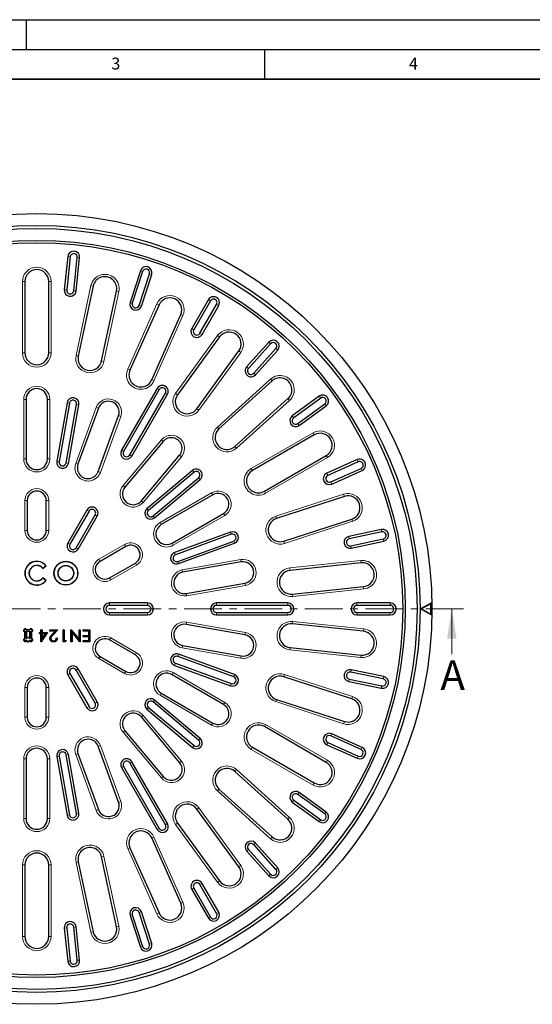
# Model space of a CAD drawing. Units: millimetres. Extents: x 0 to 420, y 0 to 297.
# Drawn here: x 124 to 210, y 132 to 297 of the extents above; entities that cross this region are included whole.
import ezdxf

# ---------------------------------------------------------------- set-up
doc = ezdxf.new("R2010")
doc.units = ezdxf.units.MM
doc.linetypes.add('CENTER', pattern=[10.16, 6.35, -1.27, 1.27, -1.27])
doc.layers.add('LINIEN-DICK', color=7, linetype='Continuous', lineweight=35)
doc.layers.add('LINIEN-DÜNN', color=7, linetype='Continuous')
doc.layers.add('VORLAGE_TEXT', color=7, linetype='Continuous')
doc.styles.add('SLDTEXTSTYLE0', font='TXT', dxfattribs={"width": 0.605})

msp = doc.modelspace()

# ---------------------------------------------------------------- linework, layer by layer
at = {"color": 7, "linetype": 'Continuous', "lineweight": 25}
for p, q in [((131.9499, 257.2173), (131.3645, 251.648)), ((132.3477, 257.1755), (131.7623, 251.6062)), ((132.9558, 251.4807), (133.5411, 257.05)), ((133.3536, 251.4389), (133.9389, 257.0082)), ((144.14, 254.8399), (142.4095, 249.514)), ((144.5204, 254.7163), (142.7899, 249.3904)), ((124.7354, 253.0382), (124.7354, 241.0382)), ((128.7354, 241.0382), (128.7354, 253.0382)), ((143.9312, 249.0196), (145.6617, 254.3455)), ((144.3116, 248.896), (146.0421, 254.2219)), ((136.2143, 252.2521), (133.7193, 240.5143)), ((137.6319, 239.6827), (140.1269, 251.4205)), ((155.5694, 249.9801), (152.7694, 245.1303)), ((155.9158, 249.7801), (153.1158, 244.9303)), ((147.2789, 249.0966), (142.398, 238.1341)), ((154.155, 244.3303), (156.955, 249.1801)), ((154.5015, 244.1303), (157.3015, 248.9801)), ((146.0522, 236.5071), (150.933, 247.4697)), ((157.4456, 243.7097), (150.3922, 234.0015)), ((165.7386, 242.8501), (161.9915, 238.6885)), ((166.0359, 242.5824), (162.2888, 238.4208)), ((163.1805, 237.6179), (166.9277, 241.7795)), ((163.4778, 237.3502), (167.2249, 241.5118)), ((153.6282, 231.6503), (160.6817, 241.3585)), ((146.9694, 235.0844), (140.9694, 224.6921)), ((147.3158, 234.8844), (141.3158, 224.4921)), ((166.2701, 236.3266), (157.3524, 228.2971)), ((124.9354, 233.2382), (124.9354, 223.2382)), ((128.5354, 223.2382), (128.5354, 233.2382)), ((142.355, 223.8921), (148.355, 234.2844)), ((142.7015, 223.6921), (148.7015, 234.0844)), ((160.0289, 225.3245), (168.9467, 233.3541)), ((174.2033, 233.7616), (169.6728, 230.47)), ((174.4384, 233.438), (169.9079, 230.1464)), ((131.8283, 232.6801), (130.0918, 222.832)), ((132.2222, 232.6106), (130.4858, 222.7625)), ((131.6675, 222.5542), (133.404, 232.4022)), ((132.0614, 222.4847), (133.7979, 232.3328)), ((137.0831, 231.731), (133.6629, 222.334)), ((170.6132, 229.1756), (175.1437, 232.4672)), ((170.8483, 228.852), (175.3788, 232.1436)), ((137.0458, 221.1028), (140.466, 230.4997)), ((173.3668, 227.2702), (162.9745, 221.2702)), ((147.9827, 226.1599), (141.5548, 218.4995)), ((144.3126, 216.1855), (150.7404, 223.8459)), ((164.9745, 217.8061), (175.3668, 223.8061)), ((180.5933, 223.1119), (175.4774, 220.8341)), ((180.756, 222.7464), (175.6401, 220.4687)), ((176.1282, 219.3725), (181.2441, 221.6502)), ((152.9042, 221.3018), (145.2438, 214.8739)), ((153.1613, 220.9953), (145.5009, 214.5675)), ((146.2722, 213.6482), (153.9327, 220.0761)), ((176.2909, 219.007), (181.4068, 221.2848)), ((146.5293, 213.3418), (154.1898, 219.7697)), ((156.3195, 217.197), (147.6593, 212.197)), ((178.4255, 216.9362), (167.0128, 213.228)), ((125.1354, 216.2382), (125.1354, 211.2382)), ((128.3354, 211.2382), (128.3354, 216.2382)), ((135.1694, 214.6462), (131.9694, 209.1037)), ((135.5158, 214.4462), (132.3158, 208.9037)), ((133.355, 208.3037), (136.555, 213.8462)), ((133.7015, 208.1037), (136.9015, 213.6462)), ((149.4593, 209.0793), (158.1195, 214.0793)), ((168.2489, 209.4238), (179.6616, 213.132)), ((159.2827, 210.9486), (149.8857, 207.5284)), ((159.4195, 210.5727), (150.0225, 207.1525)), ((184.6295, 211.3663), (179.1519, 210.202)), ((184.7127, 210.975), (179.235, 209.8107)), ((141.6971, 208.5238), (137.367, 206.0238)), ((150.433, 206.0248), (159.8299, 209.445)), ((150.5698, 205.649), (159.9667, 209.0692)), ((179.4845, 208.6369), (184.9621, 209.8012)), ((179.5677, 208.2457), (185.0453, 209.41)), ((127.7527, 204.8187), (128.3269, 205.2593)), ((127.7588, 204.8675), (128.2776, 205.2656)), ((128.2776, 205.2656), (128.3269, 205.2593)), ((138.967, 203.2525), (143.2971, 205.7525)), ((161.0881, 205.9232), (151.24, 204.1867)), ((181.2251, 205.7763), (169.2908, 204.5219)), ((127.7588, 204.8675), (127.7527, 204.8187)), ((127.7588, 203.2088), (127.7527, 203.2576)), ((128.3269, 202.817), (127.7527, 203.2576)), ((128.2776, 202.8107), (127.7588, 203.2088)), ((128.2776, 202.8107), (128.3269, 202.817)), ((151.8652, 200.6414), (161.7132, 202.3779)), ((169.7089, 200.5438), (181.6432, 201.7982)), ((145.3354, 199.0382), (138.9354, 199.0382)), ((145.3354, 198.6382), (138.9354, 198.6382)), ((168.9354, 199.0382), (156.9354, 199.0382)), ((168.9354, 198.6382), (156.9354, 198.6382)), ((186.1354, 199.0382), (180.5354, 199.0382)), ((186.1354, 198.6382), (180.5354, 198.6382)), ((193.0354, 199.0382), (191.2354, 198.0382)), ((192.9649, 198.9183), (191.3807, 198.0382)), ((192.9649, 198.9183), (193.0354, 199.0382)), ((192.9649, 197.158), (192.9649, 198.9183)), ((193.0354, 197.0382), (193.0354, 199.0382)), ((138.9354, 197.4382), (145.3354, 197.4382)), ((138.9354, 197.0382), (145.3354, 197.0382)), ((156.9354, 197.4382), (168.9354, 197.4382)), ((156.9354, 197.0382), (168.9354, 197.0382)), ((180.5354, 197.4382), (186.1354, 197.4382)), ((180.5354, 197.0382), (186.1354, 197.0382)), ((191.2354, 198.0382), (193.0354, 197.0382)), ((191.3807, 198.0382), (191.2354, 198.0382)), ((191.3807, 198.0382), (192.9649, 197.158)), ((192.9649, 197.158), (193.0354, 197.0382)), ((161.7132, 193.6984), (151.8652, 195.4349)), ((181.6432, 194.2781), (169.7089, 195.5325)), ((124.5441, 194.5032), (124.5091, 194.5382)), ((124.6891, 194.5382), (124.5091, 194.5382)), ((124.5091, 194.5382), (124.5091, 194.2981)), ((124.5441, 194.3331), (124.5091, 194.2981)), ((124.5091, 194.2981), (124.6891, 194.2981)), ((124.7241, 194.5032), (124.5441, 194.5032)), ((124.5441, 194.5032), (124.5441, 194.3331)), ((124.5441, 194.3331), (124.7241, 194.3331)), ((124.7241, 194.6832), (124.6891, 194.7181)), ((124.6891, 194.7181), (124.6891, 194.5382)), ((124.9291, 194.7181), (124.6891, 194.7181)), ((124.7241, 194.5032), (124.6891, 194.5382)), ((124.7241, 194.3331), (124.6891, 194.2981)), ((124.6891, 194.2981), (124.6891, 192.9781)), ((124.7241, 194.6832), (124.7241, 194.5032)), ((124.8941, 194.6832), (124.7241, 194.6832)), ((124.7241, 194.3331), (124.7241, 192.9431)), ((124.8941, 194.6832), (124.9291, 194.7181)), ((124.8941, 194.5032), (124.8941, 194.6832)), ((124.8941, 194.5032), (124.9291, 194.5382)), ((125.6841, 194.5032), (124.8941, 194.5032)), ((124.9291, 194.5382), (124.9291, 194.7181)), ((125.6491, 194.5382), (124.9291, 194.5382)), ((124.9541, 194.2732), (124.9891, 194.2382)), ((125.6241, 194.2732), (124.9541, 194.2732)), ((124.9541, 194.2732), (124.9541, 193.1232)), ((125.5891, 194.2382), (124.9891, 194.2382)), ((124.9891, 194.2382), (124.9891, 193.1582)), ((125.6241, 194.2732), (125.5891, 194.2382)), ((125.5891, 193.1582), (125.5891, 194.2382)), ((125.6241, 193.1232), (125.6241, 194.2732)), ((125.6841, 194.6832), (125.6491, 194.7181)), ((125.6491, 194.7181), (125.6491, 194.5382)), ((125.8891, 194.7181), (125.6491, 194.7181)), ((125.6841, 194.5032), (125.6491, 194.5382)), ((125.6841, 194.6832), (125.6841, 194.5032)), ((125.8541, 194.6832), (125.6841, 194.6832)), ((125.8541, 194.6832), (125.8891, 194.7181)), ((125.8541, 194.5032), (125.8541, 194.6832)), ((125.8541, 194.5032), (125.8891, 194.5382)), ((126.0341, 194.5032), (125.8541, 194.5032)), ((125.8541, 194.3331), (126.0341, 194.3331)), ((125.8541, 192.9432), (125.8541, 194.3331)), ((125.8541, 194.3331), (125.8891, 194.2981)), ((125.8891, 194.5382), (125.8891, 194.7181)), ((126.0691, 194.5382), (125.8891, 194.5382)), ((125.8891, 192.9782), (125.8891, 194.2981)), ((125.8891, 194.2981), (126.0691, 194.2981)), ((126.0341, 194.5032), (126.0691, 194.5382)), ((126.0341, 194.3331), (126.0341, 194.5032)), ((126.0341, 194.3331), (126.0691, 194.2981)), ((126.0691, 194.2981), (126.0691, 194.5382)), ((127.2422, 194.0416), (127.2072, 194.0766)), ((127.2072, 194.0766), (127.438, 194.0766)), ((127.2072, 193.8715), (127.2072, 194.0766)), ((127.2422, 193.9065), (127.2072, 193.8715)), ((127.438, 193.8715), (127.2072, 193.8715)), ((127.2422, 194.0416), (127.473, 194.0416)), ((127.2422, 193.9065), (127.2422, 194.0416)), ((127.473, 193.9065), (127.2422, 193.9065)), ((127.473, 194.5032), (127.438, 194.5382)), ((127.438, 194.5382), (127.6175, 194.5382)), ((127.438, 194.0766), (127.438, 194.5382)), ((127.473, 194.0416), (127.438, 194.0766)), ((127.473, 193.9065), (127.438, 193.8715)), ((127.438, 192.4869), (127.438, 193.8715)), ((127.473, 194.5032), (127.5825, 194.5032)), ((127.473, 194.0416), (127.473, 194.5032)), ((128.4997, 194.0416), (127.473, 192.5466)), ((127.473, 192.5466), (127.473, 193.9065)), ((128.5662, 194.0766), (127.4745, 192.4869)), ((127.5825, 194.5032), (127.6175, 194.5382)), ((127.5825, 194.5032), (127.5825, 194.0416)), ((127.5825, 194.0416), (127.6175, 194.0766)), ((127.5825, 194.0416), (128.4997, 194.0416)), ((127.5825, 193.9065), (127.6175, 193.8715)), ((128.2801, 193.9065), (127.5825, 193.9065)), ((127.5825, 193.9065), (127.5825, 192.8901)), ((127.5825, 192.8901), (128.2801, 193.9065)), ((127.6175, 194.5382), (127.6175, 194.0766)), ((127.6175, 194.0766), (128.5662, 194.0766)), ((128.2136, 193.8715), (127.6175, 193.8715)), ((127.6175, 193.8715), (127.6175, 193.0029)), ((127.6175, 193.0029), (128.2136, 193.8715)), ((128.2801, 193.9065), (128.2136, 193.8715)), ((128.4997, 194.0416), (128.5662, 194.0766)), ((128.9499, 194.5032), (128.9149, 194.5382)), ((128.9149, 194.5382), (130.2739, 194.5382)), ((128.9149, 194.333), (128.9149, 194.5382)), ((128.9499, 194.368), (128.9149, 194.333)), ((129.8456, 194.333), (128.9149, 194.333)), ((128.9499, 194.5032), (130.1931, 194.5032)), ((128.9499, 194.368), (128.9499, 194.5032)), ((129.9264, 194.368), (128.9499, 194.368)), ((129.3452, 193.799), (129.8456, 194.333)), ((129.3708, 193.7751), (129.9264, 194.368)), ((130.1931, 194.5032), (129.4728, 193.7345)), ((130.2739, 194.5382), (129.4983, 193.7104)), ((129.9264, 194.368), (129.8456, 194.333)), ((130.1931, 194.5032), (130.2739, 194.5382)), ((131.2217, 194.5032), (131.1867, 194.5382)), ((131.1867, 194.5382), (131.3662, 194.5382)), ((131.1867, 192.5382), (131.1867, 194.5382)), ((131.2217, 192.5732), (131.2217, 194.5032)), ((131.2217, 194.5032), (131.3312, 194.5032)), ((131.3312, 194.5032), (131.3662, 194.5382)), ((131.3312, 194.5032), (131.3312, 192.7083)), ((131.3662, 194.5382), (131.3662, 192.7433)), ((132.4841, 192.5382), (132.4841, 194.5382)), ((132.512, 194.5103), (132.4841, 194.5382)), ((132.4841, 194.5382), (132.525, 194.5382)), ((132.512, 194.5103), (132.525, 194.5382)), ((132.5191, 194.4907), (132.512, 194.5103)), ((132.5191, 194.4907), (133.8781, 192.8715)), ((132.5191, 192.5732), (132.5191, 194.4907)), ((132.525, 194.5382), (133.8431, 192.9676)), ((132.6286, 194.2084), (132.6286, 192.5732)), ((132.6286, 194.2084), (132.6636, 194.1123)), ((133.9876, 192.5894), (132.6286, 194.2084)), ((132.6636, 194.1123), (132.6636, 192.5382)), ((133.985, 192.5382), (132.6636, 194.1123)), ((133.8781, 194.5032), (133.8431, 194.5382)), ((133.8431, 194.5382), (134.0226, 194.5382)), ((133.8431, 192.9676), (133.8431, 194.5382)), ((133.8781, 194.5032), (133.9876, 194.5032)), ((133.8781, 192.8715), (133.8781, 194.5032)), ((133.9876, 194.5032), (134.0226, 194.5382)), ((133.9876, 194.5032), (133.9876, 192.5894)), ((134.0226, 194.5382), (134.0226, 192.5382)), ((134.5858, 194.5032), (134.5508, 194.5382)), ((134.5508, 194.5382), (135.679, 194.5382)), ((134.5508, 194.333), (134.5508, 194.5382)), ((134.5858, 194.368), (134.5508, 194.333)), ((135.4995, 194.333), (134.5508, 194.333)), ((134.5858, 193.5288), (134.5508, 193.5638)), ((134.5508, 193.5638), (135.4995, 193.5638)), ((134.5508, 193.3587), (134.5508, 193.5638)), ((134.5858, 194.5032), (135.644, 194.5032)), ((134.5858, 194.368), (134.5858, 194.5032)), ((135.5345, 194.368), (134.5858, 194.368)), ((134.5858, 193.5288), (135.5345, 193.5288)), ((134.5858, 193.3937), (134.5858, 193.5288)), ((135.5345, 194.368), (135.4995, 194.333)), ((135.4995, 193.5638), (135.4995, 194.333)), ((135.5345, 193.5288), (135.4995, 193.5638)), ((135.5345, 193.5288), (135.5345, 194.368)), ((135.644, 194.5032), (135.679, 194.5382)), ((135.644, 194.5032), (135.644, 192.5732)), ((135.679, 194.5382), (135.679, 192.5382)), ((124.5441, 192.9431), (124.5091, 192.9781)), ((124.5091, 192.9781), (124.5091, 192.7381)), ((124.6891, 192.9781), (124.5091, 192.9781)), ((124.5441, 192.7731), (124.5091, 192.7381)), ((124.5091, 192.7381), (124.6891, 192.7381)), ((124.5441, 192.9431), (124.5441, 192.7731)), ((124.7241, 192.9431), (124.5441, 192.9431)), ((124.5441, 192.7731), (124.7241, 192.7731)), ((124.7241, 192.9431), (124.6891, 192.9781)), ((124.7241, 192.7731), (124.6891, 192.7381)), ((124.6891, 192.7381), (124.6891, 192.5582)), ((124.7241, 192.5931), (124.6891, 192.5582)), ((124.6891, 192.5582), (124.9291, 192.5582)), ((124.7241, 192.7731), (124.7241, 192.5931)), ((124.7241, 192.5931), (124.8941, 192.5932)), ((124.8941, 192.5932), (124.8941, 192.7731)), ((124.8941, 192.7731), (124.9291, 192.7381)), ((124.8941, 192.7731), (125.0841, 192.7731)), ((124.8941, 192.5932), (124.9291, 192.5582)), ((124.9291, 192.5582), (124.9291, 192.7381)), ((124.9291, 192.7381), (125.0491, 192.7381)), ((124.9541, 193.1232), (124.9891, 193.1582)), ((124.9541, 193.1232), (125.1441, 193.1232)), ((124.9891, 193.1582), (125.1091, 193.1582)), ((125.0841, 192.7731), (125.0491, 192.7381)), ((125.0491, 192.7381), (125.0491, 192.6181)), ((125.0841, 192.6531), (125.0491, 192.6181)), ((125.0491, 192.6181), (125.1691, 192.6181)), ((125.0841, 192.7731), (125.0841, 192.6531)), ((125.0841, 192.6531), (125.2041, 192.6531)), ((125.1441, 193.2432), (125.1091, 193.2782)), ((125.1091, 193.1582), (125.1091, 193.2782)), ((125.1091, 193.2782), (125.4691, 193.2782)), ((125.1441, 193.1232), (125.1091, 193.1582)), ((125.1441, 193.1232), (125.1441, 193.2432)), ((125.1441, 193.2432), (125.4341, 193.2432)), ((125.2041, 192.6531), (125.1691, 192.6181)), ((125.1691, 192.6181), (125.1691, 192.4981)), ((125.2041, 192.5331), (125.1691, 192.4981)), ((125.1691, 192.4981), (125.4091, 192.4981)), ((125.2041, 192.6531), (125.2041, 192.5331)), ((125.2041, 192.5331), (125.3741, 192.5331)), ((125.3741, 192.6531), (125.4941, 192.6531)), ((125.3741, 192.5331), (125.3741, 192.6531)), ((125.3741, 192.6531), (125.4091, 192.6181)), ((125.3741, 192.5331), (125.4091, 192.4981)), ((125.4091, 192.6181), (125.5291, 192.6181)), ((125.4091, 192.4981), (125.4091, 192.6181)), ((125.4341, 193.2432), (125.4691, 193.2782)), ((125.4341, 193.2432), (125.4341, 193.1232)), ((125.4341, 193.1232), (125.4691, 193.1582)), ((125.4341, 193.1232), (125.6241, 193.1232)), ((125.4691, 193.2782), (125.4691, 193.1582)), ((125.4691, 193.1582), (125.5891, 193.1582)), ((125.4941, 192.7731), (125.5291, 192.7381)), ((125.4941, 192.7731), (125.6841, 192.7731)), ((125.4941, 192.6531), (125.4941, 192.7731)), ((125.4941, 192.6531), (125.5291, 192.6181)), ((125.5291, 192.7381), (125.6491, 192.7381)), ((125.5291, 192.6181), (125.5291, 192.7381)), ((125.6241, 193.1232), (125.5891, 193.1582)), ((125.6841, 192.7731), (125.6491, 192.7381)), ((125.6491, 192.7381), (125.6491, 192.5582)), ((125.6841, 192.5932), (125.6491, 192.5582)), ((125.6491, 192.5582), (125.8891, 192.5582)), ((125.6841, 192.7731), (125.6841, 192.5932)), ((125.6841, 192.5932), (125.8541, 192.5931)), ((125.8541, 192.9432), (125.8891, 192.9782)), ((126.0341, 192.9432), (125.8541, 192.9432)), ((125.8541, 192.7731), (126.0341, 192.7731)), ((125.8541, 192.5931), (125.8541, 192.7731)), ((125.8541, 192.7731), (125.8891, 192.7381)), ((125.8541, 192.5931), (125.8891, 192.5582)), ((126.0691, 192.9782), (125.8891, 192.9782)), ((125.8891, 192.5582), (125.8891, 192.7381)), ((125.8891, 192.7381), (126.0691, 192.7381)), ((126.0341, 192.9432), (126.0691, 192.9782)), ((126.0341, 192.7731), (126.0341, 192.9432)), ((126.0341, 192.7731), (126.0691, 192.7381)), ((126.0691, 192.7381), (126.0691, 192.9782)), ((127.4619, 192.5108), (127.438, 192.4869)), ((127.4745, 192.4869), (127.438, 192.4869)), ((127.473, 192.5466), (127.4619, 192.5108)), ((127.4619, 192.5108), (127.4745, 192.4869)), ((127.5825, 192.8901), (127.6175, 193.0029)), ((129.085, 193.0977), (129.12, 193.0975)), ((129.5539, 192.657), (129.5539, 192.692)), ((130.0175, 193.1535), (130.197, 193.1535)), ((130.0491, 193.1185), (130.16, 193.1185)), ((131.2217, 192.5732), (131.1867, 192.5382)), ((131.5565, 192.5382), (131.1867, 192.5382)), ((131.5362, 192.5732), (131.2217, 192.5732)), ((131.3312, 192.7083), (131.3662, 192.7433)), ((131.3312, 192.7083), (131.6135, 192.7083)), ((131.3662, 192.7433), (131.6739, 192.7433)), ((131.6135, 192.7083), (131.5362, 192.5732)), ((131.5362, 192.5732), (131.5565, 192.5382)), ((131.6739, 192.7433), (131.5565, 192.5382)), ((131.6135, 192.7083), (131.6739, 192.7433)), ((132.5191, 192.5732), (132.4841, 192.5382)), ((132.6636, 192.5382), (132.4841, 192.5382)), ((132.6286, 192.5732), (132.5191, 192.5732)), ((132.6286, 192.5732), (132.6636, 192.5382)), ((133.8781, 192.8715), (133.8431, 192.9676)), ((133.9969, 192.5638), (133.985, 192.5382)), ((134.0226, 192.5382), (133.985, 192.5382)), ((133.9876, 192.5894), (133.9969, 192.5638)), ((133.9969, 192.5638), (134.0226, 192.5382)), ((134.5858, 193.3937), (134.5508, 193.3587)), ((135.4995, 193.3587), (134.5508, 193.3587)), ((134.5858, 192.7083), (134.5508, 192.7433)), ((134.5508, 192.7433), (135.4995, 192.7433)), ((134.5508, 192.5382), (134.5508, 192.7433)), ((134.5858, 192.5732), (134.5508, 192.5382)), ((135.679, 192.5382), (134.5508, 192.5382)), ((135.5345, 193.3937), (134.5858, 193.3937)), ((134.5858, 192.7083), (135.5345, 192.7083)), ((134.5858, 192.5732), (134.5858, 192.7083)), ((135.644, 192.5732), (134.5858, 192.5732)), ((135.5345, 193.3937), (135.4995, 193.3587)), ((135.4995, 192.7433), (135.4995, 193.3587)), ((135.5345, 192.7083), (135.4995, 192.7433)), ((135.5345, 192.7083), (135.5345, 193.3937)), ((135.644, 192.5732), (135.679, 192.5382)), ((143.2971, 190.3238), (138.967, 192.8238)), ((151.24, 191.8896), (161.0881, 190.1531)), ((159.9667, 187.0071), (150.5698, 190.4273)), ((169.2908, 191.5544), (181.2251, 190.3)), ((137.367, 190.0525), (141.6971, 187.5525)), ((149.8857, 188.548), (159.2827, 185.1278)), ((150.0225, 188.9238), (159.4195, 185.5036)), ((159.8299, 186.6313), (150.433, 190.0515)), ((131.9694, 186.9726), (135.1694, 181.4301)), ((132.3158, 187.1726), (135.5158, 181.6301)), ((136.555, 182.2301), (133.355, 187.7726)), ((136.9015, 182.4301), (133.7015, 187.9726)), ((158.1195, 181.997), (149.4593, 186.997)), ((184.9621, 186.2751), (179.4845, 187.4394)), ((185.0453, 186.6663), (179.5677, 187.8307)), ((179.6616, 182.9443), (168.2489, 186.6525)), ((179.1519, 185.8744), (184.6295, 184.7101)), ((179.235, 186.2656), (184.7127, 185.1013)), ((125.1354, 184.8382), (125.1354, 179.8382)), ((128.3354, 179.8382), (128.3354, 184.8382)), ((147.6593, 183.8793), (156.3195, 178.8793)), ((153.9327, 176.0002), (146.2722, 182.4281)), ((154.1898, 176.3066), (146.5293, 182.7345)), ((167.0128, 182.8483), (178.4255, 179.1401)), ((145.2438, 181.2024), (152.9042, 174.7745)), ((145.5009, 181.5088), (153.1613, 175.081)), ((150.7404, 172.2304), (144.3126, 179.8909)), ((141.5548, 177.5768), (147.9827, 169.9164)), ((175.3668, 172.2702), (164.9745, 178.2702)), ((181.4068, 174.7915), (176.2909, 177.0693)), ((175.6401, 175.6076), (180.756, 173.3299)), ((181.2441, 174.4261), (176.1282, 176.7039)), ((133.6629, 173.7423), (137.0831, 164.3453)), ((140.466, 165.5766), (137.0458, 174.9735)), ((162.9745, 174.8061), (173.3668, 168.8061)), ((175.4774, 175.2422), (180.5933, 172.9645)), ((124.9354, 172.8382), (124.9354, 162.8382)), ((128.5354, 162.8382), (128.5354, 172.8382)), ((130.0918, 173.2443), (131.8283, 163.3962)), ((130.4858, 173.3138), (132.2222, 163.4657)), ((133.404, 163.6741), (131.6675, 173.5222)), ((133.7979, 163.7435), (132.0614, 173.5916)), ((148.355, 161.7919), (142.355, 172.1842)), ((148.7015, 161.9919), (142.7015, 172.3842)), ((140.9694, 171.3842), (146.9694, 160.9919)), ((141.3158, 171.5842), (147.3158, 161.1919)), ((168.9467, 162.7223), (160.0289, 170.7518)), ((157.3524, 167.7793), (166.2701, 159.7497)), ((175.3788, 163.9327), (170.8483, 167.2243)), ((169.6728, 165.6063), (174.2033, 162.3147)), ((169.9079, 165.9299), (174.4384, 162.6383)), ((175.1437, 163.6091), (170.6132, 166.9007)), ((160.6817, 154.7178), (153.6282, 164.426)), ((150.3922, 162.0749), (157.4456, 152.3667)), ((150.933, 148.6066), (146.0522, 159.5692)), ((142.398, 157.9422), (147.2789, 146.9797)), ((161.9915, 157.3878), (165.7386, 153.2262)), ((162.2888, 157.6555), (166.0359, 153.4939)), ((166.9277, 154.2968), (163.1805, 158.4584)), ((167.2249, 154.5645), (163.4778, 158.7261)), ((133.7193, 155.562), (136.2143, 143.8242)), ((140.1269, 144.6559), (137.6319, 156.3936)), ((124.7354, 155.0382), (124.7354, 143.0382)), ((128.7354, 143.0382), (128.7354, 155.0382)), ((152.7694, 150.946), (155.5694, 146.0962)), ((153.1158, 151.146), (155.9158, 146.2962)), ((156.955, 146.8962), (154.155, 151.746)), ((157.3015, 147.0962), (154.5015, 151.946)), ((146.0421, 141.8544), (144.3116, 147.1803)), ((142.4095, 146.5623), (144.14, 141.2364)), ((142.7899, 146.6859), (144.5204, 141.36)), ((145.6617, 141.7308), (143.9312, 147.0567)), ((131.3645, 144.4284), (131.9499, 138.859)), ((131.7623, 144.4702), (132.3477, 138.9008)), ((133.5411, 139.0263), (132.9558, 144.5956)), ((133.9389, 139.0681), (133.3536, 144.6374))]:
    msp.add_line(p, q, dxfattribs=at)
at = {"color": 8, "linetype": 'Continuous', "lineweight": 18}
for p, q in [((132.3477, 257.1755), (131.9499, 257.2173)), ((133.5411, 257.05), (133.9389, 257.0082)), ((144.5204, 254.7163), (144.14, 254.8399)), ((124.3354, 241.0382), (124.3354, 253.0382)), ((124.7354, 253.0382), (124.3354, 253.0382)), ((129.1354, 253.0382), (128.7354, 253.0382)), ((129.1354, 253.0382), (129.1354, 241.0382)), ((145.6617, 254.3455), (146.0421, 254.2219)), ((131.7623, 251.6062), (131.3645, 251.648)), ((132.9558, 251.4807), (133.3536, 251.4389)), ((133.3281, 240.5975), (135.823, 252.3353)), ((136.2143, 252.2521), (135.823, 252.3353)), ((140.5181, 251.3373), (140.1269, 251.4205)), ((140.5181, 251.3373), (138.0232, 239.5995)), ((155.9158, 249.7801), (155.5694, 249.9801)), ((142.0326, 238.2968), (146.9134, 249.2593)), ((142.7899, 249.3904), (142.4095, 249.514)), ((143.9312, 249.0196), (144.3116, 248.896)), ((147.2789, 249.0966), (146.9134, 249.2593)), ((156.955, 249.1801), (157.3015, 248.9801)), ((151.2985, 247.307), (146.4176, 236.3444)), ((151.2985, 247.307), (150.933, 247.4697)), ((153.1158, 244.9303), (152.7694, 245.1303)), ((150.0686, 234.2366), (157.122, 243.9448)), ((154.155, 244.3303), (154.5015, 244.1303)), ((157.4456, 243.7097), (157.122, 243.9448)), ((166.0359, 242.5824), (165.7386, 242.8501)), ((166.9277, 241.7795), (167.2249, 241.5118)), ((124.7354, 241.0382), (124.3354, 241.0382)), ((129.1354, 241.0382), (128.7354, 241.0382)), ((133.7193, 240.5143), (133.3281, 240.5975)), ((161.0053, 241.1234), (153.9518, 231.4152)), ((161.0053, 241.1234), (160.6817, 241.3585)), ((138.0232, 239.5995), (137.6319, 239.6827)), ((142.398, 238.1341), (142.0326, 238.2968)), ((162.2888, 238.4208), (161.9915, 238.6885)), ((146.4176, 236.3444), (146.0522, 236.5071)), ((157.0847, 228.5943), (166.0025, 236.6239)), ((163.1805, 237.6179), (163.4778, 237.3502)), ((166.2701, 236.3266), (166.0025, 236.6239)), ((147.3158, 234.8844), (146.9694, 235.0844)), ((124.5354, 223.2382), (124.5354, 233.2382)), ((124.5354, 233.2382), (124.9354, 233.2382)), ((128.5354, 233.2382), (128.9354, 233.2382)), ((128.9354, 233.2382), (128.9354, 223.2382)), ((148.355, 234.2844), (148.7015, 234.0844)), ((150.3922, 234.0015), (150.0686, 234.2366)), ((169.2143, 233.0568), (168.9467, 233.3541)), ((174.4384, 233.438), (174.2033, 233.7616)), ((132.2222, 232.6106), (131.8283, 232.6801)), ((133.287, 222.4709), (136.7072, 231.8678)), ((133.404, 232.4022), (133.7979, 232.3328)), ((137.0831, 231.731), (136.7072, 231.8678)), ((153.9518, 231.4152), (153.6282, 231.6503)), ((169.2143, 233.0568), (160.2966, 225.0272)), ((175.1437, 232.4672), (175.3788, 232.1436)), ((140.8419, 230.3629), (137.4217, 220.966)), ((140.466, 230.4997), (140.8419, 230.3629)), ((169.9079, 230.1464), (169.6728, 230.47)), ((157.3524, 228.2971), (157.0847, 228.5943)), ((170.6132, 229.1756), (170.8483, 228.852)), ((162.7745, 221.6166), (173.1668, 227.6166)), ((173.3668, 227.2702), (173.1668, 227.6166)), ((141.2484, 218.7566), (147.6763, 226.4171)), ((147.9827, 226.1599), (147.6763, 226.4171)), ((160.2966, 225.0272), (160.0289, 225.3245)), ((141.3158, 224.4921), (140.9694, 224.6921)), ((142.355, 223.8921), (142.7015, 223.6921)), ((151.0469, 223.5888), (144.619, 215.9283)), ((150.7404, 223.8459), (151.0469, 223.5888)), ((175.5668, 223.4597), (165.1745, 217.4597)), ((175.5668, 223.4597), (175.3668, 223.8061)), ((124.5354, 223.2382), (124.9354, 223.2382)), ((128.5354, 223.2382), (128.9354, 223.2382)), ((130.4858, 222.7625), (130.0918, 222.832)), ((131.6675, 222.5542), (132.0614, 222.4847)), ((133.287, 222.4709), (133.6629, 222.334)), ((162.9745, 221.2702), (162.7745, 221.6166)), ((180.756, 222.7464), (180.5933, 223.1119)), ((181.2441, 221.6502), (181.4068, 221.2848)), ((137.4217, 220.966), (137.0458, 221.1028)), ((153.1613, 220.9953), (152.9042, 221.3018)), ((153.9327, 220.0761), (154.1898, 219.7697)), ((175.6401, 220.4687), (175.4774, 220.8341)), ((141.2484, 218.7566), (141.5548, 218.4995)), ((176.1282, 219.3725), (176.2909, 219.007)), ((147.4593, 212.5434), (156.1195, 217.5434)), ((156.3195, 217.197), (156.1195, 217.5434)), ((165.1745, 217.4597), (164.9745, 217.8061)), ((166.8892, 213.6084), (178.3019, 217.3166)), ((178.4255, 216.9362), (178.3019, 217.3166)), ((124.7354, 211.2382), (124.7354, 216.2382)), ((124.7354, 216.2382), (125.1354, 216.2382)), ((128.3354, 216.2382), (128.7354, 216.2382)), ((128.7354, 216.2382), (128.7354, 211.2382)), ((144.619, 215.9283), (144.3126, 216.1855)), ((135.5158, 214.4462), (135.1694, 214.6462)), ((136.555, 213.8462), (136.9015, 213.6462)), ((145.5009, 214.5675), (145.2438, 214.8739)), ((146.2722, 213.6482), (146.5293, 213.3418)), ((158.3195, 213.7329), (149.6593, 208.7329)), ((158.1195, 214.0793), (158.3195, 213.7329)), ((167.0128, 213.228), (166.8892, 213.6084)), ((147.4593, 212.5434), (147.6593, 212.197)), ((179.7852, 212.7516), (168.3725, 209.0434)), ((179.7852, 212.7516), (179.6616, 213.132)), ((124.7354, 211.2382), (125.1354, 211.2382)), ((128.3354, 211.2382), (128.7354, 211.2382)), ((159.4195, 210.5727), (159.2827, 210.9486)), ((179.235, 209.8107), (179.1519, 210.202)), ((184.7127, 210.975), (184.6295, 211.3663)), ((132.3158, 208.9037), (131.9694, 209.1037)), ((137.167, 206.3702), (141.4971, 208.8702)), ((141.4971, 208.8702), (141.6971, 208.5238)), ((149.6593, 208.7329), (149.4593, 209.0793)), ((159.8299, 209.445), (159.9667, 209.0692)), ((168.3725, 209.0434), (168.2489, 209.4238)), ((179.4845, 208.6369), (179.5677, 208.2457)), ((184.9621, 209.8012), (185.0453, 209.41)), ((133.355, 208.3037), (133.7015, 208.1037)), ((150.0225, 207.1525), (149.8857, 207.5284)), ((137.167, 206.3702), (137.367, 206.0238)), ((143.4971, 205.4061), (139.167, 202.9061)), ((143.2971, 205.7525), (143.4971, 205.4061)), ((150.433, 206.0248), (150.5698, 205.649)), ((151.1706, 204.5807), (161.0186, 206.3171)), ((161.0881, 205.9232), (161.0186, 206.3171)), ((169.249, 204.9197), (181.1833, 206.1741)), ((181.2251, 205.7763), (181.1833, 206.1741)), ((151.1706, 204.5807), (151.24, 204.1867)), ((169.2908, 204.5219), (169.249, 204.9197)), ((138.967, 203.2525), (139.167, 202.9061)), ((161.7827, 201.984), (151.9346, 200.2475)), ((161.7132, 202.3779), (161.7827, 201.984)), ((181.685, 201.4004), (181.6432, 201.7982)), ((151.9346, 200.2475), (151.8652, 200.6414)), ((169.7507, 200.146), (169.7089, 200.5438)), ((181.685, 201.4004), (169.7507, 200.146)), ((138.9354, 198.6382), (138.9354, 199.0382)), ((145.3354, 198.6382), (145.3354, 199.0382)), ((156.9354, 198.6382), (156.9354, 199.0382)), ((168.9354, 198.6382), (168.9354, 199.0382)), ((180.5354, 198.6382), (180.5354, 199.0382)), ((186.1354, 198.6382), (186.1354, 199.0382)), ((138.9354, 197.4382), (138.9354, 197.0382)), ((145.3354, 197.4382), (145.3354, 197.0382)), ((156.9354, 197.4382), (156.9354, 197.0382)), ((168.9354, 197.4382), (168.9354, 197.0382)), ((180.5354, 197.4382), (180.5354, 197.0382)), ((186.1354, 197.4382), (186.1354, 197.0382)), ((151.9346, 195.8288), (151.8652, 195.4349)), ((151.9346, 195.8288), (161.7827, 194.0923)), ((169.7089, 195.5325), (169.7507, 195.9303)), ((169.7507, 195.9303), (181.685, 194.6759)), ((129.3708, 193.7751), (129.3452, 193.799)), ((161.7827, 194.0923), (161.7132, 193.6984)), ((181.6432, 194.2781), (181.685, 194.6759)), ((139.167, 193.1702), (138.967, 192.8238)), ((139.167, 193.1702), (143.4971, 190.6702)), ((151.24, 191.8896), (151.1706, 191.4956)), ((143.4971, 190.6702), (143.2971, 190.3238)), ((150.433, 190.0515), (150.5698, 190.4273)), ((161.0186, 189.7592), (151.1706, 191.4956)), ((169.249, 191.1566), (169.2908, 191.5544)), ((181.1833, 189.9022), (169.249, 191.1566)), ((181.1833, 189.9022), (181.2251, 190.3)), ((137.367, 190.0525), (137.167, 189.7061)), ((141.4971, 187.2061), (137.167, 189.7061)), ((150.0225, 188.9238), (149.8857, 188.548)), ((161.0881, 190.1531), (161.0186, 189.7592)), ((132.3158, 187.1726), (131.9694, 186.9726)), ((133.355, 187.7726), (133.7015, 187.9726)), ((141.6971, 187.5525), (141.4971, 187.2061)), ((149.6593, 187.3434), (149.4593, 186.997)), ((149.6593, 187.3434), (158.3195, 182.3434)), ((159.8299, 186.6313), (159.9667, 187.0071)), ((168.2489, 186.6525), (168.3725, 187.033)), ((168.3725, 187.033), (179.7852, 183.3248)), ((179.4845, 187.4394), (179.5677, 187.8307)), ((159.4195, 185.5036), (159.2827, 185.1278)), ((179.235, 186.2656), (179.1519, 185.8744)), ((184.9621, 186.2751), (185.0453, 186.6663)), ((124.7354, 179.8382), (124.7354, 184.8382)), ((124.7354, 184.8382), (125.1354, 184.8382)), ((128.3354, 184.8382), (128.7354, 184.8382)), ((128.7354, 184.8382), (128.7354, 179.8382)), ((147.6593, 183.8793), (147.4593, 183.5329)), ((184.7127, 185.1013), (184.6295, 184.7101)), ((136.555, 182.2301), (136.9015, 182.4301)), ((146.2722, 182.4281), (146.5293, 182.7345)), ((156.1195, 178.5329), (147.4593, 183.5329)), ((158.3195, 182.3434), (158.1195, 181.997)), ((166.8892, 182.4679), (167.0128, 182.8483)), ((178.3019, 178.7597), (166.8892, 182.4679)), ((179.6616, 182.9443), (179.7852, 183.3248)), ((135.5158, 181.6301), (135.1694, 181.4301)), ((145.5009, 181.5088), (145.2438, 181.2024)), ((124.7354, 179.8382), (125.1354, 179.8382)), ((128.3354, 179.8382), (128.7354, 179.8382)), ((144.619, 180.148), (144.3126, 179.8909)), ((144.619, 180.148), (151.0469, 172.4875)), ((156.3195, 178.8793), (156.1195, 178.5329)), ((164.9745, 178.2702), (165.1745, 178.6166)), ((165.1745, 178.6166), (175.5668, 172.6166)), ((178.3019, 178.7597), (178.4255, 179.1401)), ((141.5548, 177.5768), (141.2484, 177.3197)), ((147.6763, 169.6593), (141.2484, 177.3197)), ((176.1282, 176.7039), (176.2909, 177.0693)), ((153.9327, 176.0002), (154.1898, 176.3066)), ((175.6401, 175.6076), (175.4774, 175.2422)), ((133.6629, 173.7423), (133.287, 173.6055)), ((137.4217, 175.1103), (137.0458, 174.9735)), ((137.4217, 175.1103), (140.8419, 165.7134)), ((153.1613, 175.081), (152.9042, 174.7745)), ((162.7745, 174.4597), (162.9745, 174.8061)), ((173.1668, 168.4597), (162.7745, 174.4597)), ((181.2441, 174.4261), (181.4068, 174.7915)), ((124.5354, 162.8382), (124.5354, 172.8382)), ((124.9354, 172.8382), (124.5354, 172.8382)), ((128.9354, 172.8382), (128.5354, 172.8382)), ((128.9354, 172.8382), (128.9354, 162.8382)), ((130.4858, 173.3138), (130.0918, 173.2443)), ((131.6675, 173.5222), (132.0614, 173.5916)), ((136.7072, 164.2085), (133.287, 173.6055)), ((142.355, 172.1842), (142.7015, 172.3842)), ((151.0469, 172.4875), (150.7404, 172.2304)), ((175.3668, 172.2702), (175.5668, 172.6166)), ((180.756, 173.3299), (180.5933, 172.9645)), ((141.3158, 171.5842), (140.9694, 171.3842)), ((160.0289, 170.7518), (160.2966, 171.0491)), ((160.2966, 171.0491), (169.2143, 163.0195)), ((147.9827, 169.9164), (147.6763, 169.6593)), ((173.1668, 168.4597), (173.3668, 168.8061)), ((157.0847, 167.482), (157.3524, 167.7793)), ((166.0025, 159.4524), (157.0847, 167.482)), ((170.6132, 166.9007), (170.8483, 167.2243)), ((140.8419, 165.7134), (140.466, 165.5766)), ((169.9079, 165.9299), (169.6728, 165.6063)), ((133.404, 163.6741), (133.7979, 163.7435)), ((137.0831, 164.3453), (136.7072, 164.2085)), ((153.6282, 164.426), (153.9518, 164.6611)), ((153.9518, 164.6611), (161.0053, 154.9529)), ((175.1437, 163.6091), (175.3788, 163.9327)), ((124.9354, 162.8382), (124.5354, 162.8382)), ((128.9354, 162.8382), (128.5354, 162.8382)), ((132.2222, 163.4657), (131.8283, 163.3962)), ((150.0686, 161.8397), (150.3922, 162.0749)), ((168.9467, 162.7223), (169.2143, 163.0195)), ((174.4384, 162.6383), (174.2033, 162.3147)), ((147.3158, 161.1919), (146.9694, 160.9919)), ((148.355, 161.7919), (148.7015, 161.9919)), ((157.122, 152.1315), (150.0686, 161.8397)), ((146.0522, 159.5692), (146.4176, 159.7319)), ((146.4176, 159.7319), (151.2985, 148.7693)), ((166.0025, 159.4524), (166.2701, 159.7497)), ((142.0326, 157.7795), (142.398, 157.9422)), ((146.9134, 146.817), (142.0326, 157.7795)), ((162.2888, 157.6555), (161.9915, 157.3878)), ((163.1805, 158.4584), (163.4778, 158.7261)), ((133.3281, 155.4788), (133.7193, 155.562)), ((135.823, 143.7411), (133.3281, 155.4788)), ((137.6319, 156.3936), (138.0232, 156.4768)), ((138.0232, 156.4768), (140.5181, 144.739)), ((124.3354, 143.0382), (124.3354, 155.0382)), ((124.3354, 155.0382), (124.7354, 155.0382)), ((128.7354, 155.0382), (129.1354, 155.0382)), ((129.1354, 155.0382), (129.1354, 143.0382)), ((160.6817, 154.7178), (161.0053, 154.9529)), ((166.9277, 154.2968), (167.2249, 154.5645)), ((157.122, 152.1315), (157.4456, 152.3667)), ((166.0359, 153.4939), (165.7386, 153.2262)), ((153.1158, 151.146), (152.7694, 150.946)), ((154.155, 151.746), (154.5015, 151.946)), ((143.9312, 147.0567), (144.3116, 147.1803)), ((150.933, 148.6066), (151.2985, 148.7693)), ((142.7899, 146.6859), (142.4095, 146.5623)), ((146.9134, 146.817), (147.2789, 146.9797)), ((155.9158, 146.2962), (155.5694, 146.0962)), ((156.955, 146.8962), (157.3015, 147.0962)), ((131.7623, 144.4702), (131.3645, 144.4284)), ((132.9558, 144.5956), (133.3536, 144.6374)), ((140.1269, 144.6559), (140.5181, 144.739)), ((124.3354, 143.0382), (124.7354, 143.0382)), ((128.7354, 143.0382), (129.1354, 143.0382)), ((135.823, 143.7411), (136.2143, 143.8242)), ((144.5204, 141.36), (144.14, 141.2364)), ((145.6617, 141.7308), (146.0421, 141.8544)), ((133.5411, 139.0263), (133.9389, 139.0681)), ((132.3477, 138.9008), (131.9499, 138.859))]:
    msp.add_line(p, q, dxfattribs=at)
at = {"color": 7, "linetype": 'CENTER', "lineweight": 18}
msp.add_line((198.4648, 198.0382), (54.5051, 198.0382), dxfattribs=at)
at = {"color": 7, "linetype": 'Continuous', "lineweight": 18}
msp.add_line((196.4648, 190.4382), (196.4648, 198.0382), dxfattribs=at)
at = {"color": 8, "linetype": 'Continuous', "lineweight": 18, "flags": 128}
msp.add_lwpolyline([(129.4728, 193.7345), (129.4855, 193.7225), (129.4983, 193.7104)], dxfattribs=at)
at = {"color": 7, "linetype": 'Continuous', "lineweight": 25, "flags": 128}
for points in [[(128.9756, 193.0813), (128.9581, 193.0814), (128.9406, 193.0814)], [(129.5447, 192.5219), (129.5447, 192.5044), (129.5447, 192.4869)]]:
    msp.add_lwpolyline(points, dxfattribs=at)
at = {"color": 7, "linetype": 'Continuous', "lineweight": 25}
for centre, radius in [((126.7354, 198.0382), 66.4), ((126.7354, 198.0382), 64.4), ((126.7354, 198.0382), 63.9), ((126.7354, 198.0382), 61.9), ((126.7354, 198.0382), 61.5), ((131.6252, 204.0382), 2.0044), ((131.6252, 204.0382), 1.9694), ((131.6252, 204.0382), 1.3216), ((131.6252, 204.0382), 1.2866)]:
    msp.add_circle(centre, radius, dxfattribs=at)
for centre, radius, start, end in [((132.9444, 257.1128), 1, 354, 174), ((132.9444, 257.1128), 0.6, 354, 174), ((126.7354, 253.0382), 2, 0, 180), ((145.091, 254.5309), 1, 342, 162), ((145.091, 254.5309), 0.6, 342, 162), ((138.1706, 251.8363), 2, 348, 168), ((132.3591, 251.5434), 1, 174, 354), ((132.3591, 251.5434), 0.6, 174, 354), ((149.1059, 248.2832), 2, 336, 156), ((156.4354, 249.4801), 1, 330, 150), ((156.4354, 249.4801), 0.6, 330, 150), ((143.3605, 249.205), 1, 162, 342), ((143.3605, 249.205), 0.6, 162, 342), ((153.6354, 244.6303), 1, 150, 330), ((153.6354, 244.6303), 0.6, 150, 330), ((159.0636, 242.5341), 2, 324, 144), ((166.4818, 242.181), 1, 318, 138), ((166.4818, 242.181), 0.6, 318, 138), ((126.7354, 241.0382), 2, 180, 0), ((135.6756, 240.0985), 2, 168, 348), ((144.2251, 237.3206), 2, 156, 336), ((162.7347, 238.0193), 1, 138, 318), ((162.7347, 238.0193), 0.6, 138, 318), ((167.6084, 234.8403), 2, 312, 132), ((126.7354, 233.2382), 1.8, 0, 180), ((147.8354, 234.5844), 1, 330, 150), ((147.8354, 234.5844), 0.6, 330, 150), ((132.8131, 232.5064), 1, 350, 170), ((152.0102, 232.8259), 2, 144, 324), ((174.791, 232.9526), 1, 306, 126), ((174.791, 232.9526), 0.6, 306, 126), ((132.8131, 232.5064), 0.6, 350, 170), ((138.7745, 231.1153), 1.8, 340, 160), ((170.2605, 229.661), 1, 126, 306), ((170.2605, 229.661), 0.6, 126, 306), ((158.6907, 226.8108), 2, 132, 312), ((149.3616, 225.0029), 1.8, 320, 140), ((174.3668, 225.5382), 2, 300, 120), ((141.8354, 224.1921), 1, 150, 330), ((141.8354, 224.1921), 0.6, 150, 330), ((126.7354, 223.2382), 1.8, 180, 0), ((131.0766, 222.6584), 1, 170, 350), ((131.0766, 222.6584), 0.6, 170, 350), ((135.3543, 221.7184), 1.8, 160, 340), ((181, 222.1983), 1, 294, 114), ((181, 222.1983), 0.6, 294, 114), ((153.547, 220.5357), 1, 310, 130), ((153.547, 220.5357), 0.6, 310, 130), ((163.9745, 219.5382), 2, 120, 300), ((175.8842, 219.9206), 1, 114, 294), ((175.8842, 219.9206), 0.6, 114, 294), ((142.9337, 217.3425), 1.8, 140, 320), ((126.7354, 216.2382), 1.6, 0, 180), ((157.2195, 215.6382), 1.8, 300, 120), ((179.0435, 215.0341), 2, 288, 108), ((136.0354, 214.1462), 1, 330, 150), ((136.0354, 214.1462), 0.6, 330, 150), ((145.8865, 214.1078), 1, 130, 310), ((145.8865, 214.1078), 0.6, 130, 310), ((148.5593, 210.6382), 1.8, 120, 300), ((167.6309, 211.3259), 2, 108, 288), ((126.7354, 211.2382), 1.6, 180, 0), ((159.6247, 210.0089), 1, 290, 110), ((159.6247, 210.0089), 0.6, 290, 110), ((179.3598, 209.2238), 1, 102, 282), ((184.8374, 210.3881), 1, 282, 102), ((184.8374, 210.3881), 0.6, 282, 102), ((132.8354, 208.6037), 1, 150, 330), ((132.8354, 208.6037), 0.6, 150, 330), ((142.4971, 207.1382), 1.6, 300, 120), ((179.3598, 209.2238), 0.6, 102, 282), ((150.2277, 206.5887), 1, 110, 290), ((150.2277, 206.5887), 0.6, 110, 290), ((126.7354, 204.0382), 2.006, 37.5, 322.5), ((126.7354, 204.0382), 1.971, 38.517348, 321.482652), ((126.7354, 204.0382), 1.3172, 39.022372, 320.977628), ((126.7354, 204.0382), 1.2822, 37.5, 322.5), ((138.167, 204.6382), 1.6, 120, 300), ((161.4007, 204.1506), 1.8, 280, 100), ((181.4341, 203.7872), 2, 276, 96), ((151.5526, 202.4141), 1.8, 100, 280), ((169.4999, 202.5329), 2, 96, 276), ((138.9354, 198.0382), 1, 90, 270), ((138.9354, 198.0382), 0.6, 90, 270), ((145.3354, 198.0382), 1, 270, 90), ((145.3354, 198.0382), 0.6, 270, 90), ((156.9354, 198.0382), 1, 90, 270), ((156.9354, 198.0382), 0.6, 90, 270), ((168.9354, 198.0382), 1, 270, 90), ((168.9354, 198.0382), 0.6, 270, 90), ((180.5354, 198.0382), 1, 90, 270), ((180.5354, 198.0382), 0.6, 90, 270), ((186.1354, 198.0382), 1, 270, 90), ((186.1354, 198.0382), 0.6, 270, 90), ((151.5526, 193.6622), 1.8, 80, 260), ((169.4999, 193.5434), 2, 84, 264), ((161.4007, 191.9257), 1.8, 260, 80), ((181.4341, 192.2891), 2, 264, 84), ((138.167, 191.4382), 1.6, 60, 240), ((142.4971, 188.9382), 1.6, 240, 60), ((150.2277, 189.4877), 1, 70, 250), ((150.2277, 189.4877), 0.6, 70, 250), ((132.8354, 187.4726), 1, 30, 210), ((132.8354, 187.4726), 0.6, 30, 210), ((148.5593, 185.4382), 1.8, 60, 240), ((159.6247, 186.0675), 1, 250, 70), ((179.3598, 186.8525), 1, 78, 258), ((179.3598, 186.8525), 0.6, 78, 258), ((126.7354, 184.8382), 1.6, 0, 180), ((159.6247, 186.0675), 0.6, 250, 70), ((167.6309, 184.7504), 2, 72, 252), ((184.8374, 185.6882), 1, 258, 78), ((184.8374, 185.6882), 0.6, 258, 78), ((136.0354, 181.9301), 1, 210, 30), ((136.0354, 181.9301), 0.6, 210, 30), ((145.8865, 181.9685), 1, 50, 230), ((145.8865, 181.9685), 0.6, 50, 230), ((157.2195, 180.4382), 1.8, 240, 60), ((179.0435, 181.0422), 2, 252, 72), ((142.9337, 178.7338), 1.8, 40, 220), ((126.7354, 179.8382), 1.6, 180, 0), ((163.9745, 176.5382), 2, 60, 240), ((175.8842, 176.1557), 1, 66, 246), ((135.3543, 174.3579), 1.8, 20, 200), ((153.547, 175.5406), 1, 230, 50), ((153.547, 175.5406), 0.6, 230, 50), ((175.8842, 176.1557), 0.6, 66, 246), ((126.7354, 172.8382), 1.8, 0, 180), ((131.0766, 173.418), 1, 10, 190), ((131.0766, 173.418), 0.6, 10, 190), ((181, 173.878), 1, 246, 66), ((181, 173.878), 0.6, 246, 66), ((141.8354, 171.8842), 1, 30, 210), ((141.8354, 171.8842), 0.6, 30, 210), ((149.3616, 171.0734), 1.8, 220, 40), ((174.3668, 170.5382), 2, 240, 60), ((158.6907, 169.2655), 2, 48, 228), ((170.2605, 166.4153), 1, 54, 234), ((138.7745, 164.961), 1.8, 200, 20), ((170.2605, 166.4153), 0.6, 54, 234), ((132.8131, 163.5699), 1, 190, 10), ((152.0102, 163.2504), 2, 36, 216), ((174.791, 163.1237), 1, 234, 54), ((126.7354, 162.8382), 1.8, 180, 0), ((132.8131, 163.5699), 0.6, 190, 10), ((167.6084, 161.236), 2, 228, 48), ((174.791, 163.1237), 0.6, 234, 54), ((144.2251, 158.7557), 2, 24, 204), ((147.8354, 161.4919), 1, 210, 30), ((147.8354, 161.4919), 0.6, 210, 30), ((162.7347, 158.057), 1, 42, 222), ((135.6756, 155.9778), 2, 12, 192), ((162.7347, 158.057), 0.6, 42, 222), ((126.7354, 155.0382), 2, 0, 180), ((159.0636, 153.5422), 2, 216, 36), ((166.4818, 153.8954), 1, 222, 42), ((166.4818, 153.8954), 0.6, 222, 42), ((153.6354, 151.446), 1, 30, 210), ((153.6354, 151.446), 0.6, 30, 210), ((143.3605, 146.8713), 1, 18, 198), ((143.3605, 146.8713), 0.6, 18, 198), ((149.1059, 147.7932), 2, 204, 24), ((132.3591, 144.5329), 1, 6, 186), ((156.4354, 146.5962), 1, 210, 30), ((156.4354, 146.5962), 0.6, 210, 30), ((132.3591, 144.5329), 0.6, 6, 186), ((138.1706, 144.24), 2, 192, 12), ((126.7354, 143.0382), 2, 180, 0), ((145.091, 141.5454), 1, 198, 18), ((145.091, 141.5454), 0.6, 198, 18), ((132.9444, 138.9636), 1, 186, 6), ((132.9444, 138.9636), 0.6, 186, 6)]:
    msp.add_arc(centre, radius, start, end, dxfattribs=at)
at = {"color": 8, "linetype": 'Continuous', "lineweight": 18}
for centre, radius, start, end in [((126.7354, 253.0382), 2.4, 0, 180), ((138.1706, 251.8363), 2.4, 348, 168), ((149.1059, 248.2832), 2.4, 336, 156), ((159.0636, 242.5341), 2.4, 324, 144), ((126.7354, 241.0382), 2.4, 180, 0), ((135.6756, 240.0985), 2.4, 168, 348), ((144.2251, 237.3206), 2.4, 156, 336), ((167.6084, 234.8403), 2.4, 312, 132), ((126.7354, 233.2382), 2.2, 0, 180), ((138.7745, 231.1153), 2.2, 340, 160), ((152.0102, 232.8259), 2.4, 144, 324), ((158.6907, 226.8108), 2.4, 132, 312), ((149.3616, 225.0029), 2.2, 320, 140), ((174.3668, 225.5382), 2.4, 300, 120), ((126.7354, 223.2382), 2.2, 180, 0), ((135.3543, 221.7184), 2.2, 160, 340), ((163.9745, 219.5382), 2.4, 120, 300), ((142.9337, 217.3425), 2.2, 140, 320), ((126.7354, 216.2382), 2, 0, 180), ((157.2195, 215.6382), 2.2, 300, 120), ((179.0435, 215.0341), 2.4, 288, 108), ((167.6309, 211.3259), 2.4, 108, 288), ((148.5593, 210.6382), 2.2, 120, 300), ((126.7354, 211.2382), 2, 180, 0), ((142.4971, 207.1382), 2, 300, 120), ((138.167, 204.6382), 2, 120, 300), ((161.4007, 204.1506), 2.2, 280, 100), ((181.4341, 203.7872), 2.4, 276, 96), ((151.5526, 202.4141), 2.2, 100, 280), ((169.4999, 202.5329), 2.4, 96, 276), ((151.5526, 193.6622), 2.2, 80, 260), ((169.4999, 193.5434), 2.4, 84, 264), ((161.4007, 191.9257), 2.2, 260, 80), ((181.4341, 192.2891), 2.4, 264, 84), ((138.167, 191.4382), 2, 60, 240), ((142.4971, 188.9382), 2, 240, 60), ((148.5593, 185.4382), 2.2, 60, 240), ((167.6309, 184.7504), 2.4, 72, 252), ((126.7354, 184.8382), 2, 0, 180), ((157.2195, 180.4382), 2.2, 240, 60), ((179.0435, 181.0422), 2.4, 252, 72), ((142.9337, 178.7338), 2.2, 40, 220), ((126.7354, 179.8382), 2, 180, 0), ((163.9745, 176.5382), 2.4, 60, 240), ((135.3543, 174.3579), 2.2, 20, 200), ((126.7354, 172.8382), 2.2, 0, 180), ((149.3616, 171.0734), 2.2, 220, 40), ((174.3668, 170.5382), 2.4, 240, 60), ((158.6907, 169.2655), 2.4, 48, 228), ((138.7745, 164.961), 2.2, 200, 20), ((152.0102, 163.2504), 2.4, 36, 216), ((126.7354, 162.8382), 2.2, 180, 0), ((167.6084, 161.236), 2.4, 228, 48), ((144.2251, 158.7557), 2.4, 24, 204), ((126.7354, 155.0382), 2.4, 0, 180), ((135.6756, 155.9778), 2.4, 12, 192), ((159.0636, 153.5422), 2.4, 216, 36), ((149.1059, 147.7932), 2.4, 204, 24), ((138.1706, 144.24), 2.4, 192, 12), ((126.7354, 143.0382), 2.4, 180, 0)]:
    msp.add_arc(centre, radius, start, end, dxfattribs=at)
at = {"color": 7, "linetype": 'Continuous', "lineweight": 25}
for points, knots in [([(128.9406, 193.0814), (128.9496, 193.1635), (128.9697, 193.3464), (129.1444, 193.5786), (129.2782, 193.7255), (129.3452, 193.799)], [0, 0, 0, 0, 0.28902323, 0.64429122, 1, 1, 1, 1]), ([(128.9756, 193.0813), (128.9854, 193.1636), (129.0072, 193.3473), (129.1826, 193.5681), (129.3103, 193.7085), (129.3708, 193.7751)], [0, 0, 0, 0, 0.29883827, 0.667809209, 1, 1, 1, 1]), ([(129.4728, 193.7345), (129.4263, 193.6853), (129.3332, 193.587), (129.2007, 193.4335), (129.1, 193.2692), (129.0895, 193.149), (129.085, 193.0977)], [0, 0, 0, 0, 0.265562361, 0.531296983, 0.799601164, 1, 1, 1, 1]), ([(129.4983, 193.7104), (129.4517, 193.6612), (129.3586, 193.5628), (129.2259, 193.4095), (129.1317, 193.2511), (129.1233, 193.1398), (129.12, 193.0975)], [0, 0, 0, 0, 0.275034671, 0.55025894, 0.828633971, 1, 1, 1, 1]), ([(129.5447, 192.4869), (129.5052, 192.4886), (129.425, 192.4922), (129.317, 192.5205), (129.2253, 192.5662), (129.15, 192.6194), (129.0852, 192.6857), (129.0278, 192.7626), (128.9801, 192.8524), (128.9541, 192.9404), (128.9425, 193.0178), (128.9412, 193.0601), (128.9406, 193.0814)], [0, 0, 0, 0, 0.12538911, 0.25417228, 0.35025172, 0.44905777, 0.54505552, 0.64316552, 0.75250866, 0.86567818, 0.93249294, 1, 1, 1, 1]), ([(129.5447, 192.5219), (129.5052, 192.5237), (129.4248, 192.5274), (129.3182, 192.5573), (129.2301, 192.6044), (129.1599, 192.6577), (129.0998, 192.7228), (129.0468, 192.7986), (129.0042, 192.8878), (128.9837, 192.9699), (128.9769, 193.0353), (128.976, 193.066), (128.9756, 193.0813)], [0, 0, 0, 0, 0.13317578, 0.27052101, 0.36805449, 0.46841853, 0.56582011, 0.66529578, 0.77882267, 0.89674003, 0.94824435, 1, 1, 1, 1]), ([(129.085, 193.0977), (129.0896, 193.0481), (129.0988, 192.9485), (129.1792, 192.8217), (129.2927, 192.7204), (129.4243, 192.6643), (129.5166, 192.6591), (129.5539, 192.657)], [0, 0, 0, 0, 0.20708509, 0.41572294, 0.61236872, 0.84304429, 1, 1, 1, 1]), ([(129.12, 193.0975), (129.1241, 193.0527), (129.1322, 192.9628), (129.2043, 192.8474), (129.3072, 192.7535), (129.4299, 192.6992), (129.5175, 192.6941), (129.5539, 192.692)], [0, 0, 0, 0, 0.20259232, 0.40673881, 0.60142154, 0.83412551, 1, 1, 1, 1]), ([(130.197, 193.1535), (130.1887, 193.0722), (130.1729, 192.9169), (130.0553, 192.7139), (129.8873, 192.5653), (129.7046, 192.4942), (129.5877, 192.4889), (129.5447, 192.4869)], [0, 0, 0, 0, 0.23467564, 0.44818092, 0.66154542, 0.87551825, 1, 1, 1, 1]), ([(130.16, 193.1185), (130.1475, 193.037), (130.1229, 192.8777), (129.9835, 192.686), (129.8054, 192.5621), (129.6505, 192.5242), (129.5646, 192.5223), (129.5447, 192.5219)], [0, 0, 0, 0, 0.25878642, 0.50571369, 0.72728037, 0.93685338, 1, 1, 1, 1]), ([(129.5539, 192.692), (129.6216, 192.6987), (129.7376, 192.7103), (129.8754, 192.8051), (129.9698, 192.9302), (130.0075, 193.0547), (130.0155, 193.1335), (130.0175, 193.1535)], [0, 0, 0, 0, 0.27660102, 0.47426181, 0.67178807, 0.9167582, 1, 1, 1, 1]), ([(129.5539, 192.657), (129.6213, 192.6633), (129.7409, 192.6745), (129.8886, 192.7687), (129.9876, 192.8916), (130.0337, 193.0154), (130.0453, 193.0927), (130.0491, 193.1185)], [0, 0, 0, 0, 0.26851028, 0.47699529, 0.6852734, 0.89493558, 1, 1, 1, 1]), ([(130.0491, 193.1185), (130.0439, 193.1244), (130.0334, 193.136), (130.0228, 193.1477), (130.0175, 193.1535)], [0, 0, 0, 0, 0.49999984, 1, 1, 1, 1]), ([(130.16, 193.1185), (130.1662, 193.1244), (130.1786, 193.136), (130.1908, 193.1477), (130.197, 193.1535)], [0, 0, 0, 0, 0.49999985, 1, 1, 1, 1])]:
    msp.add_open_spline(points, degree=3, knots=knots, dxfattribs=at)
at = {"color": 7, "linetype": 'Continuous', "lineweight": 18}
msp.add_solid([(196.4648, 198.0382), (195.6648, 193.0382), (197.2648, 193.0382)], dxfattribs=at)
at = {"layer": 'LINIEN-DICK'}
msp.add_line((410, 287), (20, 287), dxfattribs=at)
at = {"layer": 'LINIEN-DÜNN'}
for p, q in [((0, 297), (420, 297)), ((125, 292), (125, 297)), ((15, 292), (415, 292)), ((165, 292), (165, 287))]:
    msp.add_line(p, q, dxfattribs=at)

# ---------------------------------------------------------------- texts
at = {"color": 7, "linetype": 'Continuous', "insert": (194.5438, 189.4024), "char_height": 5, "attachment_point": 1, "style": 'SLDTEXTSTYLE0'}
msp.add_mtext('A', dxfattribs=at)
at = {"layer": 'VORLAGE_TEXT', "char_height": 2, "attachment_point": 2, "style": 'SLDTEXTSTYLE0'}
for s, insert in [('3', (140.0166, 290.6379)), ('4', (190.03, 290.6343))]:
    msp.add_mtext(s, dxfattribs=dict(at, insert=insert))

doc.saveas('drawing.dxf')
